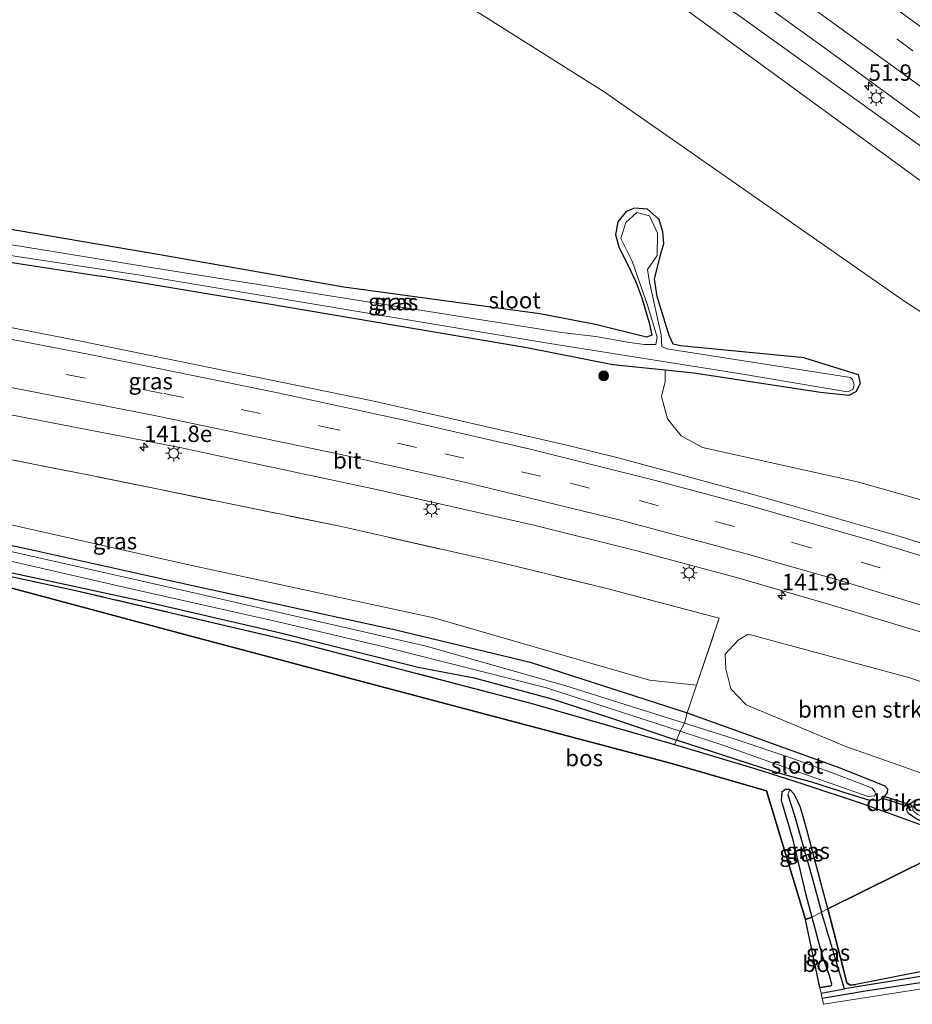
# Model space of a CAD drawing. Units: metres. Extents: x 239995 to 250002, y 474998 to 481251.
# Drawn here: x 244488 to 244624, y 480790 to 480940 of the extents above; entities that cross this region are included whole.
import ezdxf
from ezdxf.enums import TextEntityAlignment as Align

# ---------------------------------------------------------------- set-up
doc = ezdxf.new("R2010")
doc.units = ezdxf.units.M
doc.linetypes.add('IE-TERREINAFSCHEIDING', pattern=[10, 8, -2])
doc.linetypes.add('VW-3-9_STREEP', pattern=[12, 3, -9])
doc.layers.get('0').update_dxf_attribs({"lineweight": 25})
for name, color, linetype, lineweight in [('B-ME-AM-KILOMETR-S-B1', 7, 'Continuous', 18), ('B-ME-GR-BOMENSTRUIKEN-GV-B6', 93, 'Continuous', 18), ('B-ME-GR-BOOM-S-B1', 93, 'Continuous', 18), ('B-ME-GW-KRUINLIJN-L-B1', 93, 'Continuous', 18), ('B-ME-GW-TEENLIJN-L-B1', 93, 'Continuous', 18), ('B-ME-IE-GRASLAND-GV-B6', 93, 'Continuous', 18), ('B-ME-IE-HULPGEOMETRIE-L-B1', 53, 'Continuous', 18), ('B-ME-IE-MEUBILAIR_WEGMEUBILAIR-LICHTMAST-S-B1', 8, 'Continuous', 18), ('B-ME-IE-TERREINAFSCHEIDING-DOORGANG-L-B1', 8, 'IE-TERREINAFSCHEIDING-KUNSTMATIG-OPEN', 18), ('B-ME-IE-TERREINAFSCHEIDING-RASTERHEKWERK-L-B1', 8, 'IE-TERREINAFSCHEIDING', 18), ('B-ME-OG-WATER-GV-B6', 153, 'Continuous', 18), ('B-ME-VH-VERH_SOORT-BITUMEN-GV-B6', 8, 'IE-TERREINAFSCHEIDING-NATUURLIJK-HOUTWAL', 18), ('B-ME-VW-MARKERING-39STREEP-015-L-B1', 255, 'VW-3-9_STREEP', 18), ('B-ME-VW-MARKERING-STREEP-015-L-B1', 7, 'Continuous', 18)]:
    doc.layers.add(name, color=color, linetype=linetype, lineweight=lineweight)
for name, color, linetype in [('B-ME-GR-BOS-GV-B6', 10, 'Continuous'), ('B-ME-GW-INSTEEKWATERGANG-L-B1', 10, 'Continuous'), ('B-ME-GW-WATERGANG-GREPPEL-L-B1', 10, 'Continuous'), ('B-ME-KG-KADASTRAAL-OPNAMEDTMGRENS-L-B1', 10, 'Continuous'), ('B-ME-KW-DUIKER-GV-B6', 10, 'Continuous')]:
    doc.layers.add(name, color=color, linetype=linetype)
doc.styles.add('NLCS-ISO', font='NLCS-ISO.TTF')
doc.linetypes.add('IE-TERREINAFSCHEIDING-KUNSTMATIG-OPEN', pattern='A,7,-1.5,[67,NLCS.SHX,S=0.75,R=0,X=0,Y=0],-1.5', length=10)
doc.linetypes.add('IE-TERREINAFSCHEIDING-NATUURLIJK-HOUTWAL', pattern='A,7,-1.5,[67,NLCS.SHX,S=0.75,R=45,X=0,Y=0],-1.5,7,-1.5,[70,NLCS.SHX,S=0.75,R=0,X=0,Y=0],-1.5', length=20)

# ---------------------------------------------------------------- blocks, each defined once
blk = doc.blocks.new('hecto')
for p, q in [((0, 0.625), (-0.625, 0)), ((0, -0.625), (0, 0.625)), ((-0.625, 0), (0.625, 0)), ((0.625, 0), (0, -0.625))]:
    blk.add_line(p, q)
blk = doc.blocks.new('boom')
h = blk.add_hatch(color=256)
edge = h.paths.add_edge_path()
edge.add_arc((0, 0), 0.75, 0, 360)
blk.add_circle((0, 0), 0.75)
blk = doc.blocks.new('lantaarnpaal')
for p, q in [((-0.75, 0), (-1.25, 0)), ((-0.88, 0.88), (-0.53, 0.53)), ((0, 0.75), (0, 1.25)), ((0.53, 0.53), (0.88, 0.88)), ((0.75, 0), (1.25, 0)), ((-0.53, -0.53), (-0.88, -0.88)), ((0, -0.75), (0, -1.25)), ((0.53, -0.53), (0.88, -0.88))]:
    blk.add_line(p, q)
blk.add_circle((0, 0), 0.75)

msp = doc.modelspace()

# ---------------------------------------------------------------- linework, layer by layer
at = {"layer": 'B-ME-GR-BOMENSTRUIKEN-GV-B6'}
for points in [[(244466.075, 481031.188, 17.328), (244535.856, 480981.492, 16.638), (244584.688, 480945.139, 16.044), (244648.752, 480898.361, 15.258), (244705.749, 480856.773, 14.79), (244706.689, 480852.219, 14.406), (244701.681, 480849.728, 13.809), (244678.649, 480861.774, 13.434), (244663.594, 480872.958, 13.08), (244644.42, 480883.101, 12.876), (244622.571, 480897.266, 12.549), (244576.923, 480929.129, 12.318), (244539.548, 480952.695, 12.447), (244509.809, 480972.679, 12.222), (244482.22, 480989.555, 12.321)], [(244539.548, 480952.695, 12.447), (244576.923, 480929.129, 12.318), (244622.571, 480897.266, 12.549), (244644.42, 480883.101, 12.876)], [(244638.643, 480863.172, 13.869), (244615.517, 480869.728, 13.875), (244591.885, 480874.942, 13.851), (244588.625, 480876.718, 13.827), (244586.568, 480879.313, 13.725), (244585.627, 480882.691, 13.668), (244586.212, 480885.012, 13.131), (244586.195, 480886.706, 12.957), (244590.581, 480886.25, 12.867), (244609.872, 480883.296, 12.984), (244614.199, 480882.869, 12.789), (244615.266, 480883.434, 12.747), (244615.918, 480884.678, 12.747), (244615.607, 480886.07, 12.747), (244607.425, 480888.591, 12.735), (244592.199, 480890.099, 12.68), (244588.529, 480890.417, 12.636), (244587.404, 480890.706, 12.617), (244586.831, 480892.024, 12.621), (244584.965, 480897.97, 12.589), (244584.583, 480900.562, 12.518), (244585.417, 480904.07, 12.494), (244586.007, 480906.002, 12.446), (244585.822, 480907.784, 12.43), (244585.304, 480909.664, 12.43), (244583.514, 480911.248, 12.43), (244581.531, 480911.423, 12.43), (244580.261, 480910.876, 12.43), (244578.975, 480909.317, 12.43), (244578.602, 480907.366, 12.43), (244579.189, 480905.362, 12.43), (244580.568, 480902.691, 12.43), (244581.737, 480900.166, 12.577), (244582.621, 480897.742, 12.644), (244583.756, 480893.936, 12.72), (244584.188, 480892.049, 12.68), (244583.361, 480891.738, 12.7), (244575.598, 480893.684, 13.296), (244567.08, 480895.281, 13.302), (244537.2, 480899.35, 13.161), (244509.484, 480904.245, 13.038), (244484.986, 480908.388, 12.969)], [(244467.875, 480876.743, 13.13), (244499.257, 480870.549, 13.172), (244536.84, 480862.898, 13.217), (244561.693, 480857.248, 13.245), (244577.291, 480853.47, 13.339), (244594.442, 480848.951, 13.331), (244590.973, 480838.748, 13.312), (244583.799, 480839.48, 13.158), (244550.911, 480849.01, 13.149), (244513.569, 480857.053, 12.966), (244470.646, 480866.724, 12.876)], [(244641.262, 480819.683, 12.951), (244613.729, 480829.401, 13.059), (244598.556, 480835.756, 13.321), (244596.202, 480838.184, 13.393), (244595.421, 480841.222, 13.4), (244595.34, 480843.429, 13.404), (244597.322, 480845.596, 13.444), (244598.846, 480846.497, 13.48), (244623.474, 480839.833, 13.607), (244643.524, 480832.863, 13.666), (244658.504, 480828.257, 13.686), (244641.262, 480819.683, 12.951)]]:
    msp.add_polyline3d(points, dxfattribs=at)
at = {"layer": 'B-ME-GR-BOS-GV-B6'}
for points in [[(244481.027, 480856.471, 12.489), (244496.126, 480853.209, 12.699), (244529.798, 480845.341, 12.885), (244565.701, 480836.01, 13.332), (244587.637, 480829.702, 13.271), (244600.024, 480825.97, 13.103), (244607.02, 480823.737, 12.581), (244616.223, 480820.698, 12.518), (244622.449, 480818.493, 12.44), (244631.911, 480815.032, 12.4), (244610.989, 480804.631, 12.551)], [(244610.989, 480804.631, 12.551), (244609.099, 480811.73, 12.621), (244607.738, 480816.891, 12.66), (244606.833, 480820.086, 12.664), (244606.381, 480821.093, 12.617), (244605.838, 480822.116, 12.621), (244605.196, 480822.841, 12.64), (244604.552, 480822.822, 12.732), (244603.985, 480822.45, 12.799), (244603.879, 480821.189, 12.902), (244605.598, 480815.362, 12.914), (244607.587, 480806.972, 12.918), (244608.539, 480803.407, 12.464), (244607.576, 480803.03, 12.436), (244601.657, 480822.64, 12.837), (244587.006, 480826.841, 13.074), (244555.488, 480835.176, 12.949), (244514.871, 480845.958, 12.681), (244483.148, 480854.427, 12.569)], [(244664.373, 480802.244, 12.653), (244664.394, 480802.032, 12.584), (244663.905, 480800.554, 12.817), (244628.179, 480795.682, 12.793), (244615.236, 480793.139, 12.728), (244614.399, 480793.045, 12.636), (244613.887, 480793.361, 12.569), (244613.306, 480795.6, 12.51), (244610.989, 480804.631, 12.551), (244631.911, 480815.032, 12.4), (244642.212, 480811.264, 12.357), (244656.139, 480805.792, 12.265), (244664.373, 480802.244, 12.653)], [(244609.788, 480792.645, 12.754), (244607.576, 480803.03, 12.436), (244608.539, 480803.407, 12.464), (244610.068, 480797.692, 12.945), (244611.134, 480794.641, 12.938), (244611.533, 480793.246, 12.842), (244611.507, 480792.936, 12.743), (244609.788, 480792.645, 12.754)]]:
    msp.add_polyline3d(points, dxfattribs=at)
at = {"layer": 'B-ME-GW-INSTEEKWATERGANG-L-B1'}
for p, q in [((244602.654, 480825.594, 12.886), (244587.935, 480830.376, 13.159)), ((244609.788, 480792.645, 12.754), (244611.507, 480792.936, 12.743))]:
    msp.add_line(p, q, dxfattribs=at)
for points in [[(244607.425, 480888.591, 12.735), (244592.199, 480890.099, 12.68), (244588.529, 480890.417, 12.636), (244587.404, 480890.706, 12.617), (244586.831, 480892.024, 12.621), (244584.965, 480897.97, 12.589), (244584.583, 480900.562, 12.518), (244585.417, 480904.07, 12.494), (244586.007, 480906.002, 12.446), (244585.822, 480907.784, 12.43), (244585.304, 480909.664, 12.43), (244583.514, 480911.248, 12.43), (244581.531, 480911.423, 12.43), (244580.261, 480910.876, 12.43), (244578.975, 480909.317, 12.43), (244578.602, 480907.366, 12.43), (244579.189, 480905.362, 12.43), (244580.568, 480902.691, 12.43), (244581.737, 480900.166, 12.577), (244582.621, 480897.742, 12.644), (244583.756, 480893.936, 12.72), (244584.188, 480892.049, 12.68), (244583.361, 480891.738, 12.7), (244575.598, 480893.684, 13.296)], [(244575.598, 480893.684, 13.296), (244567.08, 480895.281, 13.302), (244537.2, 480899.35, 13.161), (244509.484, 480904.245, 13.038), (244484.986, 480908.388, 12.969), (244476.064, 480909.897, 12.972), (244474.602, 480910.01, 13.077), (244473.685, 480909.678, 13.086), (244473.006, 480908.796, 13.086), (244472.665, 480907.215, 13.113), (244473.435, 480905.611, 13.104), (244476.983, 480904.616, 13.089), (244500.191, 480901.046, 12.933)], [(244607.425, 480888.591, 12.735), (244615.607, 480886.07, 12.747), (244615.918, 480884.678, 12.747), (244615.266, 480883.434, 12.747), (244614.199, 480882.869, 12.789), (244609.872, 480883.296, 12.984), (244590.581, 480886.25, 12.867), (244586.195, 480886.706, 12.957), (244578.203, 480887.537, 13.224), (244565.088, 480890.11, 13.251), (244525.474, 480896.85, 13.023), (244500.191, 480901.046, 12.933)], [(244348.878, 480883.936, 12.56), (244410.825, 480875.266, 12.831), (244441.36, 480869.788, 12.747), (244490.166, 480859.263, 12.72), (244514.423, 480853.851, 12.828), (244545.158, 480847.186, 13.023), (244565.636, 480842.241, 13.122)], [(244481.945, 480849.269, 12.87), (244481.619, 480851.892, 12.906), (244481.355, 480853.869, 12.927), (244481.134, 480855.685, 12.918), (244481.027, 480856.471, 12.489), (244480.949, 480857.05, 12.897), (244508.066, 480851.202, 12.789), (244527.544, 480846.684, 12.879), (244548.557, 480841.491, 13.014)], [(244548.557, 480841.491, 13.014), (244557.091, 480839.84, 13.08), (244568.909, 480836.671, 13.148), (244578.297, 480833.582, 13.136), (244587.935, 480830.376, 13.159)], [(244565.636, 480842.241, 13.122), (244589.551, 480834.523, 13.252), (244596.744, 480831.924, 13.119)], [(244596.744, 480831.924, 13.119), (244612.965, 480826.11, 12.791), (244619.7, 480823.402, 12.743), (244620.112, 480822.914, 12.751), (244620.016, 480822.357, 12.676), (244619.433, 480821.531, 12.628), (244618.704, 480821.163, 12.561), (244617.245, 480821.229, 12.529), (244614.389, 480822.057, 12.585), (244608.387, 480824.009, 12.652), (244605.513, 480824.758, 12.692), (244602.654, 480825.594, 12.886)], [(244610.989, 480804.631, 12.551), (244609.099, 480811.73, 12.621), (244607.738, 480816.891, 12.66), (244606.833, 480820.086, 12.664), (244606.381, 480821.093, 12.617), (244605.838, 480822.116, 12.621), (244605.196, 480822.841, 12.64), (244604.552, 480822.822, 12.732), (244603.985, 480822.45, 12.799), (244603.879, 480821.189, 12.902), (244605.598, 480815.362, 12.914), (244607.587, 480806.972, 12.918), (244608.539, 480803.407, 12.464)], [(244631.911, 480815.032, 12.4), (244624.455, 480818.379, 12.565), (244623.306, 480819.197, 12.589), (244622.964, 480819.768, 12.601), (244623.478, 480820.65, 12.68), (244624.378, 480821.237, 12.783), (244625.721, 480821.289, 12.842), (244628.569, 480820.471, 12.886), (244630.367, 480820.101, 12.927)], [(244610.989, 480804.631, 12.551), (244613.306, 480795.6, 12.51), (244613.887, 480793.361, 12.569), (244614.399, 480793.045, 12.636), (244615.236, 480793.139, 12.728)], [(244608.539, 480803.407, 12.464), (244610.068, 480797.692, 12.945), (244611.134, 480794.641, 12.938), (244611.533, 480793.246, 12.842), (244611.507, 480792.936, 12.743)], [(244610.129, 480791.045, 12.796), (244616.709, 480792.156, 12.785), (244664.237, 480799.397, 12.832), (244664.64, 480799.759, 12.832), (244664.776, 480800.003, 12.824), (244664.693, 480800.269, 12.821), (244663.905, 480800.554, 12.817), (244628.179, 480795.682, 12.793), (244615.236, 480793.139, 12.728)]]:
    msp.add_polyline3d(points, dxfattribs=at)
at = {"layer": 'B-ME-GW-KRUINLIJN-L-B1'}
msp.add_polyline3d([(244714.267, 480855.987, 15.411), (244684.133, 480878.235, 15.681), (244637.654, 480911.886, 16.158), (244597.214, 480940.918, 16.641), (244589.516, 480945.808, 16.579), (244581.069, 480952.263, 16.698), (244569.591, 480960.343, 16.805), (244558.035, 480968.321, 16.889), (244547.117, 480976.3, 17.063), (244543.2, 480978.444, 16.944), (244540.845, 480979.392, 16.928), (244538.144, 480981.899, 17.015), (244532.852, 480986.567, 17.198), (244521.713, 480995.691, 17.491), (244509.347, 481005.228, 17.748), (244461.187, 481040.637, 18.474), (244438.884, 481056.896, 18.813), (244406.508, 481080.736, 19.08), (244380.442, 481097.519, 19.209), (244367.035, 481106.363, 19.242), (244364.578, 481108.07, 19.242), (244361.072, 481109.614, 19.236), (244358.331, 481110.346, 19.236), (244356.714, 481110.977, 19.236)], dxfattribs=at)
at = {"layer": 'B-ME-GW-TEENLIJN-L-B1'}
msp.add_polyline3d([(244701.681, 480849.728, 13.809), (244678.649, 480861.774, 13.434), (244663.594, 480872.958, 13.08), (244644.42, 480883.101, 12.876), (244622.571, 480897.266, 12.549), (244576.923, 480929.129, 12.318), (244539.548, 480952.695, 12.447), (244509.809, 480972.679, 12.222), (244482.22, 480989.555, 12.321)], dxfattribs=at)
at = {"layer": 'B-ME-GW-WATERGANG-GREPPEL-L-B1'}
for p, q in [((244613.524, 480792.443, 12.384), (244610.042, 480804.157, 12.306)), ((244609.965, 480791.815, 12.389), (244613.524, 480792.443, 12.384))]:
    msp.add_line(p, q, dxfattribs=at)
for points in [[(244604.873, 480822.002, 12.304), (244605.895, 480818.894, 12.304), (244608.621, 480809.376, 12.304), (244610.042, 480804.157, 12.306)], [(244663.683, 480800.006, 12.384), (244642.388, 480797.119, 12.34), (244613.524, 480792.443, 12.384)]]:
    msp.add_polyline3d(points, dxfattribs=at)
at = {"layer": 'B-ME-IE-GRASLAND-GV-B6'}
for points in [[(244509.347, 481005.228, 17.748), (244521.713, 480995.691, 17.491), (244532.852, 480986.567, 17.198), (244538.144, 480981.899, 17.015), (244540.845, 480979.392, 16.928), (244543.2, 480978.444, 16.944), (244547.117, 480976.3, 17.063), (244558.035, 480968.321, 16.889), (244569.591, 480960.343, 16.805), (244581.069, 480952.263, 16.698), (244589.516, 480945.808, 16.579), (244597.214, 480940.918, 16.641), (244637.654, 480911.886, 16.158), (244684.133, 480878.235, 15.681), (244714.267, 480855.987, 15.411), (244706.689, 480852.219, 14.406), (244705.749, 480856.773, 14.79), (244648.752, 480898.361, 15.258), (244584.688, 480945.139, 16.044), (244535.856, 480981.492, 16.638), (244466.075, 481031.188, 17.328)], [(244598.6957, 480944.3873, 16.8124), (244610.8267, 480935.5703, 16.6581), (244622.9582, 480926.7405, 16.5327), (244635.0878, 480917.9169, 16.4082), (244647.2369, 480909.117, 16.2719), (244659.3718, 480900.3086, 16.151), (244671.5009, 480891.4842, 16.028), (244683.6293, 480882.6594, 15.9121), (244695.7127, 480873.7721, 15.8005), (244707.7821, 480864.8612, 15.69), (244719.8395, 480855.9396, 15.5896), (244714.267, 480855.987, 15.411), (244684.133, 480878.235, 15.681), (244637.654, 480911.886, 16.158), (244597.214, 480940.918, 16.641)], [(244481.303, 480904.962, 12.307), (244506.172, 480901.172, 12.307), (244568.631, 480890.802, 12.307), (244597.409, 480886.237, 12.307), (244613.985, 480883.421, 12.307), (244614.781, 480883.752, 12.307), (244615.012, 480884.433, 12.307), (244614.766, 480885.297, 12.307), (244614.445, 480885.604, 12.307), (244586.464, 480889.952, 12.307), (244585.704, 480890.327, 12.307), (244585.567, 480892.127, 12.307), (244583.825, 480900.153, 12.307), (244583.525, 480902.065, 12.307), (244584.997, 480904.19, 12.307), (244585.013, 480907.589, 12.307), (244583.814, 480910.227, 12.307), (244581.878, 480910.751, 12.307), (244580.201, 480909.215, 12.307), (244579.439, 480906.781, 12.307), (244581.153, 480903.317, 12.307), (244583.491, 480896.65, 12.307), (244584.997, 480891.763, 12.307), (244584.796, 480890.635, 12.307), (244582.992, 480890.63, 12.307), (244580.46, 480890.995, 12.307), (244575.629, 480891.862, 12.307), (244570.385, 480892.486, 12.307)], [(244484.986, 480908.388, 12.969), (244509.484, 480904.245, 13.038), (244537.2, 480899.35, 13.161), (244567.08, 480895.281, 13.302), (244575.598, 480893.684, 13.296), (244583.361, 480891.738, 12.7), (244584.188, 480892.049, 12.68), (244583.756, 480893.936, 12.72), (244582.621, 480897.742, 12.644), (244581.737, 480900.166, 12.577), (244580.568, 480902.691, 12.43), (244579.189, 480905.362, 12.43), (244578.602, 480907.366, 12.43), (244578.975, 480909.317, 12.43), (244580.261, 480910.876, 12.43), (244581.531, 480911.423, 12.43), (244583.514, 480911.248, 12.43), (244585.304, 480909.664, 12.43), (244585.822, 480907.784, 12.43), (244586.007, 480906.002, 12.446), (244585.417, 480904.07, 12.494), (244584.583, 480900.562, 12.518), (244584.965, 480897.97, 12.589), (244586.831, 480892.024, 12.621), (244587.404, 480890.706, 12.617), (244588.529, 480890.417, 12.636), (244592.199, 480890.099, 12.68), (244607.425, 480888.591, 12.735)], [(244570.385, 480892.486, 12.307), (244509.708, 480902.054, 12.307), (244482.487, 480906.499, 12.307)], [(244476.983, 480904.616, 13.089), (244500.191, 480901.046, 12.933), (244525.474, 480896.85, 13.023), (244565.088, 480890.11, 13.251), (244578.203, 480887.537, 13.224), (244586.195, 480886.706, 12.957), (244586.212, 480885.012, 13.131), (244585.627, 480882.691, 13.668), (244586.568, 480879.313, 13.725), (244588.625, 480876.718, 13.827), (244591.885, 480874.942, 13.851), (244615.517, 480869.728, 13.875), (244638.643, 480863.172, 13.869), (244668.16, 480852.386, 14.037), (244690.685, 480844.26, 14.124)], [(244607.425, 480888.591, 12.735), (244615.607, 480886.07, 12.747), (244615.918, 480884.678, 12.747), (244615.266, 480883.434, 12.747), (244614.199, 480882.869, 12.789), (244609.872, 480883.296, 12.984), (244590.581, 480886.25, 12.867), (244586.195, 480886.706, 12.957), (244578.203, 480887.537, 13.224), (244565.088, 480890.11, 13.251), (244525.474, 480896.85, 13.023), (244500.191, 480901.046, 12.933), (244476.983, 480904.616, 13.089)], [(244690.685, 480844.26, 14.124), (244683.5235, 480840.6981, 14.2323), (244679.1994, 480842.3099, 14.2201), (244652.2035, 480851.7014, 14.1939), (244640.9325, 480855.4298, 14.1559), (244622.0143, 480861.3741, 14.1525), (244599.2518, 480867.9028, 14.1434), (244579.242, 480873.2915, 14.1304), (244571.4297, 480875.2265, 14.118), (244552.602, 480879.5858, 14.0866), (244541.3379, 480882.0813, 14.0824), (244496.6026, 480891.2503, 14.0196), (244473.8672, 480895.6458, 13.999)], [(244467.242, 480883.643, 13.6416), (244512.7108, 480874.8593, 13.6912), (244519.5363, 480873.3494, 13.7188), (244542.1913, 480868.5601, 13.7235), (244566.1898, 480863.0865, 13.7376), (244582.0883, 480859.1548, 13.7777), (244597.0754, 480855.1114, 13.8148), (244611.4432, 480850.9952, 13.8366), (244630.2954, 480845.3001, 13.856)], [(244583.799, 480839.48, 13.158), (244590.973, 480838.748, 13.312), (244594.442, 480848.951, 13.331), (244577.291, 480853.47, 13.339), (244561.693, 480857.248, 13.245), (244536.84, 480862.898, 13.217), (244499.257, 480870.549, 13.172), (244467.875, 480876.743, 13.13)], [(244441.36, 480869.788, 12.747), (244490.166, 480859.263, 12.72), (244514.423, 480853.851, 12.828), (244545.158, 480847.186, 13.023), (244565.636, 480842.241, 13.122), (244589.551, 480834.523, 13.252), (244596.744, 480831.924, 13.119), (244612.965, 480826.11, 12.791), (244619.7, 480823.402, 12.743), (244620.112, 480822.914, 12.751), (244620.016, 480822.357, 12.676)], [(244480.949, 480857.05, 12.897), (244508.066, 480851.202, 12.789), (244527.544, 480846.684, 12.879), (244548.557, 480841.491, 13.014), (244557.091, 480839.84, 13.08), (244568.909, 480836.671, 13.148), (244578.297, 480833.582, 13.136), (244587.935, 480830.376, 13.159), (244602.654, 480825.594, 12.886), (244605.513, 480824.758, 12.692), (244608.387, 480824.009, 12.652), (244614.389, 480822.057, 12.585), (244617.245, 480821.229, 12.529), (244618.704, 480821.163, 12.561), (244619.433, 480821.531, 12.628), (244620.016, 480822.357, 12.676), (244620.112, 480822.914, 12.751), (244619.7, 480823.402, 12.743), (244612.965, 480826.11, 12.791), (244596.744, 480831.924, 13.119), (244589.551, 480834.523, 13.252), (244565.636, 480842.241, 13.122), (244545.158, 480847.186, 13.023), (244514.423, 480853.851, 12.828), (244490.166, 480859.263, 12.72), (244441.36, 480869.788, 12.747)], [(244470.646, 480866.724, 12.876), (244513.569, 480857.053, 12.966), (244550.911, 480849.01, 13.149), (244583.799, 480839.48, 13.158)], [(244484.901, 480857.999, 11.85), (244505.274, 480853.306, 11.85), (244527.198, 480848.392, 11.85), (244543.55, 480844.515, 11.85), (244568.119, 480838.325, 11.85), (244588.508, 480831.7, 11.85), (244595.152, 480829.541, 11.85), (244606.572, 480825.454, 11.848), (244617.146, 480821.791, 11.848), (244618.085, 480821.866, 11.848), (244618.26, 480822.066, 11.848), (244618.162, 480822.555, 11.848), (244617.731, 480823.036, 11.848), (244616.341, 480823.604, 11.848), (244612.073, 480825.222, 11.848), (244605.519, 480827.593, 11.848), (244596.555, 480830.618, 11.85), (244589.143, 480832.943, 11.85), (244571.047, 480838.616, 11.85), (244549.744, 480844.695, 11.85), (244514.796, 480852.692, 11.85), (244475.168, 480861.632, 11.85)], [(244620.016, 480822.357, 12.676), (244619.433, 480821.531, 12.628), (244618.704, 480821.163, 12.561), (244617.245, 480821.229, 12.529), (244614.389, 480822.057, 12.585), (244608.387, 480824.009, 12.652), (244605.513, 480824.758, 12.692), (244602.654, 480825.594, 12.886), (244587.935, 480830.376, 13.159), (244578.297, 480833.582, 13.136), (244568.909, 480836.671, 13.148), (244557.091, 480839.84, 13.08), (244548.557, 480841.491, 13.014), (244527.544, 480846.684, 12.879), (244508.066, 480851.202, 12.789), (244480.949, 480857.05, 12.897)], [(244631.911, 480815.032, 12.4), (244622.449, 480818.493, 12.44), (244616.223, 480820.698, 12.518), (244607.02, 480823.737, 12.581), (244600.024, 480825.97, 13.103), (244587.637, 480829.702, 13.271), (244565.701, 480836.01, 13.332), (244529.798, 480845.341, 12.885), (244496.126, 480853.209, 12.699), (244481.027, 480856.471, 12.489)], [(244643.524, 480832.863, 13.666), (244623.474, 480839.833, 13.607), (244598.846, 480846.497, 13.48), (244597.322, 480845.596, 13.444), (244595.34, 480843.429, 13.404), (244595.421, 480841.222, 13.4), (244596.202, 480838.184, 13.393), (244598.556, 480835.756, 13.321), (244613.729, 480829.401, 13.059), (244641.262, 480819.683, 12.951)], [(244610.042, 480804.157, 12.306), (244608.539, 480803.407, 12.464), (244607.587, 480806.972, 12.918), (244605.598, 480815.362, 12.914), (244603.879, 480821.189, 12.902), (244603.985, 480822.45, 12.799), (244604.552, 480822.822, 12.732), (244605.196, 480822.841, 12.64), (244604.873, 480822.002, 12.304), (244605.895, 480818.894, 12.304), (244608.621, 480809.376, 12.304), (244610.042, 480804.157, 12.306)], [(244610.042, 480804.157, 12.306), (244608.621, 480809.376, 12.304), (244605.895, 480818.894, 12.304), (244604.873, 480822.002, 12.304), (244605.196, 480822.841, 12.64), (244605.838, 480822.116, 12.621), (244606.381, 480821.093, 12.617), (244606.833, 480820.086, 12.664), (244607.738, 480816.891, 12.66), (244609.099, 480811.73, 12.621), (244610.989, 480804.631, 12.551), (244610.042, 480804.157, 12.306)], [(244636.919, 480817.523, 12.822), (244635.527, 480816.831, 12.27), (244625.962, 480820.45, 12.27), (244625.068, 480820.648, 12.27), (244624.315, 480820.524, 12.27), (244623.936, 480820.147, 12.27), (244623.965, 480819.63, 12.27), (244624.664, 480819.008, 12.27), (244633.386, 480815.766, 12.282), (244631.911, 480815.032, 12.4), (244624.455, 480818.379, 12.565), (244623.306, 480819.197, 12.589), (244622.964, 480819.768, 12.601), (244623.478, 480820.65, 12.68), (244624.378, 480821.237, 12.783), (244625.721, 480821.289, 12.842), (244628.569, 480820.471, 12.886), (244630.367, 480820.101, 12.927), (244636.919, 480817.523, 12.822)], [(244624.378, 480821.237, 12.783), (244623.478, 480820.65, 12.68), (244622.964, 480819.768, 12.601), (244623.306, 480819.197, 12.589), (244624.455, 480818.379, 12.565)], [(244610.042, 480804.157, 12.306), (244613.524, 480792.443, 12.384), (244609.965, 480791.815, 12.389), (244609.788, 480792.645, 12.754), (244611.507, 480792.936, 12.743), (244611.533, 480793.246, 12.842), (244611.134, 480794.641, 12.938), (244610.068, 480797.692, 12.945), (244608.539, 480803.407, 12.464), (244610.042, 480804.157, 12.306)], [(244610.042, 480804.157, 12.306), (244610.989, 480804.631, 12.551), (244613.306, 480795.6, 12.51), (244613.887, 480793.361, 12.569), (244614.399, 480793.045, 12.636), (244615.236, 480793.139, 12.728), (244628.179, 480795.682, 12.793), (244663.905, 480800.554, 12.817), (244664.693, 480800.269, 12.821), (244663.683, 480800.006, 12.384), (244642.388, 480797.119, 12.34), (244613.524, 480792.443, 12.384), (244610.042, 480804.157, 12.306)], [(244676.084, 480797.445, 12.859), (244674.352, 480796.591, 13.049), (244666.36, 480800.199, 12.947), (244663.298, 480798.324, 12.832), (244637.372, 480794.322, 12.884), (244610.329, 480790.108, 12.832), (244610.129, 480791.045, 12.796), (244616.709, 480792.156, 12.785), (244664.237, 480799.397, 12.832), (244664.64, 480799.759, 12.832), (244664.776, 480800.003, 12.824), (244664.693, 480800.269, 12.821), (244663.905, 480800.554, 12.817), (244664.394, 480802.032, 12.584), (244667.964, 480800.642, 12.72), (244669.156, 480800.168, 12.835), (244675.052, 480797.883, 12.864), (244676.084, 480797.445, 12.859)], [(244609.965, 480791.815, 12.389), (244613.524, 480792.443, 12.384), (244642.388, 480797.119, 12.34), (244663.683, 480800.006, 12.384), (244664.693, 480800.269, 12.821), (244664.776, 480800.003, 12.824), (244664.64, 480799.759, 12.832), (244664.237, 480799.397, 12.832), (244616.709, 480792.156, 12.785), (244610.129, 480791.045, 12.796), (244609.965, 480791.815, 12.389)]]:
    msp.add_polyline3d(points, dxfattribs=at)
at = {"layer": 'B-ME-IE-HULPGEOMETRIE-L-B1'}
msp.add_line((244604.873, 480822.002, 12.304), (244605.196, 480822.841, 12.64), dxfattribs=at)
msp.add_polyline3d([(244607.576, 480803.03, 12.436), (244608.539, 480803.407, 12.464), (244610.042, 480804.157, 12.306), (244610.989, 480804.631, 12.551), (244631.911, 480815.032, 12.4), (244633.386, 480815.766, 12.282)], dxfattribs=at)
at = {"layer": 'B-ME-IE-TERREINAFSCHEIDING-DOORGANG-L-B1'}
msp.add_line((244589.551, 480834.523, 13.252), (244590.973, 480838.748, 13.312), dxfattribs=at)
at = {"layer": 'B-ME-IE-TERREINAFSCHEIDING-RASTERHEKWERK-L-B1'}
msp.add_line((244587.637, 480829.702, 13.271), (244565.701, 480836.01, 13.332), dxfattribs=at)
for points in [[(244590.973, 480838.748, 13.312), (244594.442, 480848.951, 13.331), (244577.291, 480853.47, 13.339), (244561.693, 480857.248, 13.245), (244536.84, 480862.898, 13.217), (244499.257, 480870.549, 13.172), (244467.875, 480876.743, 13.13), (244455.855, 480878.609, 13.102), (244444.044, 480879.928, 13.17), (244425.982, 480882.733, 13.171), (244416.213, 480884.967, 13.096), (244400.74, 480888.279, 13.085), (244380.381, 480892.314, 13.021), (244345.852, 480898.016, 13.095), (244341.059, 480898.745, 13.096)], [(244565.701, 480836.01, 13.332), (244529.798, 480845.341, 12.885), (244496.126, 480853.209, 12.699), (244481.027, 480856.471, 12.489)], [(244589.551, 480834.523, 13.252), (244589.143, 480832.943, 11.85), (244588.508, 480831.7, 11.85), (244587.935, 480830.376, 13.159), (244587.637, 480829.702, 13.271)], [(244587.637, 480829.702, 13.271), (244600.024, 480825.97, 13.103), (244607.02, 480823.737, 12.581), (244616.223, 480820.698, 12.518), (244622.449, 480818.493, 12.44), (244631.911, 480815.032, 12.4)]]:
    msp.add_polyline3d(points, dxfattribs=at)
at = {"layer": 'B-ME-KG-KADASTRAAL-OPNAMEDTMGRENS-L-B1'}
msp.add_polyline3d([(244361.031, 480860.953, 12.825), (244362.745, 480875.478, 12.477), (244389.775, 480871.077, 12.529), (244421.361, 480865.897, 12.529), (244450.4, 480861.217, 12.733), (244461.965, 480859.365, 12.605), (244475.817, 480856.348, 13.137), (244477.38, 480850.565, 13.149), (244479.531, 480849.954, 11.85), (244480.465, 480849.689, 11.85), (244481.945, 480849.269, 12.87), (244483.148, 480854.427, 12.569), (244514.871, 480845.958, 12.681), (244555.488, 480835.176, 12.949), (244587.006, 480826.841, 13.074), (244601.657, 480822.64, 12.837), (244607.576, 480803.03, 12.436)], dxfattribs=at)
at = {"layer": 'B-ME-KW-DUIKER-GV-B6'}
msp.add_polyline3d([(244623.6865, 480820.0743, 12.062), (244619.1984, 480821.5231, 12.062), (244619.3564, 480821.8518, 12.062), (244623.8048, 480820.4346, 12.062), (244623.6865, 480820.0743, 12.062)], dxfattribs=at)
at = {"layer": 'B-ME-OG-WATER-GV-B6'}
for points in [[(244482.487, 480906.499, 12.307), (244509.708, 480902.054, 12.307), (244570.385, 480892.486, 12.307), (244575.629, 480891.862, 12.307), (244580.46, 480890.995, 12.307), (244582.992, 480890.63, 12.307), (244584.796, 480890.635, 12.307), (244584.997, 480891.763, 12.307), (244583.491, 480896.65, 12.307), (244581.153, 480903.317, 12.307), (244579.439, 480906.781, 12.307), (244580.201, 480909.215, 12.307), (244581.878, 480910.751, 12.307), (244583.814, 480910.227, 12.307), (244585.013, 480907.589, 12.307), (244584.997, 480904.19, 12.307), (244583.525, 480902.065, 12.307), (244583.825, 480900.153, 12.307), (244585.567, 480892.127, 12.307), (244585.704, 480890.327, 12.307), (244586.464, 480889.952, 12.307), (244614.445, 480885.604, 12.307)], [(244614.445, 480885.604, 12.307), (244614.766, 480885.297, 12.307), (244615.012, 480884.433, 12.307), (244614.781, 480883.752, 12.307), (244613.985, 480883.421, 12.307), (244597.409, 480886.237, 12.307), (244568.631, 480890.802, 12.307), (244506.172, 480901.172, 12.307), (244481.303, 480904.962, 12.307)], [(244475.168, 480861.632, 11.85), (244514.796, 480852.692, 11.85), (244549.744, 480844.695, 11.85), (244571.047, 480838.616, 11.85), (244589.143, 480832.943, 11.85), (244588.508, 480831.7, 11.85), (244568.119, 480838.325, 11.85), (244543.55, 480844.515, 11.85), (244527.198, 480848.392, 11.85), (244505.274, 480853.306, 11.85), (244484.901, 480857.999, 11.85)], [(244589.143, 480832.943, 11.85), (244596.555, 480830.618, 11.85), (244605.519, 480827.593, 11.848), (244612.073, 480825.222, 11.848), (244616.341, 480823.604, 11.848), (244617.731, 480823.036, 11.848), (244618.162, 480822.555, 11.848), (244618.26, 480822.066, 11.848), (244618.085, 480821.866, 11.848), (244617.146, 480821.791, 11.848), (244606.572, 480825.454, 11.848), (244595.152, 480829.541, 11.85), (244588.508, 480831.7, 11.85), (244589.143, 480832.943, 11.85)]]:
    msp.add_polyline3d(points, dxfattribs=at)
at = {"layer": 'B-ME-VH-VERH_SOORT-BITUMEN-GV-B6'}
for points in [[(244651.3318, 480947.2592, 16.4289), (244663.4633, 480938.4382, 16.2914), (244675.5775, 480929.602, 16.1672), (244687.6565, 480920.7042, 16.0445), (244699.7767, 480911.8675, 15.9294), (244711.8854, 480903.0189, 15.8145), (244724.0033, 480894.1764, 15.7048), (244736.1255, 480885.3424, 15.5932), (244748.2298, 480876.4579, 15.4894), (244719.8395, 480855.9396, 15.5896), (244707.7821, 480864.8612, 15.69), (244695.7127, 480873.7721, 15.8005), (244683.6293, 480882.6594, 15.9121), (244671.5009, 480891.4842, 16.028), (244659.3718, 480900.3086, 16.151), (244647.2369, 480909.117, 16.2719), (244635.0878, 480917.9169, 16.4082), (244622.9582, 480926.7405, 16.5327), (244610.8267, 480935.5703, 16.6581), (244598.6957, 480944.3873, 16.8124)], [(244473.8672, 480895.6458, 13.999), (244496.6026, 480891.2503, 14.0196), (244541.3379, 480882.0813, 14.0824), (244552.602, 480879.5858, 14.0866), (244571.4297, 480875.2265, 14.118), (244579.242, 480873.2915, 14.1304), (244599.2518, 480867.9028, 14.1434), (244622.0143, 480861.3741, 14.1525), (244640.9325, 480855.4298, 14.1559), (244652.2035, 480851.7014, 14.1939), (244679.1994, 480842.3099, 14.2201), (244683.5235, 480840.6981, 14.2323)], [(244683.5235, 480840.6981, 14.2323), (244667.6114, 480832.7859, 13.9189), (244664.0032, 480834.0903, 13.9181), (244647.3858, 480839.7875, 13.89), (244630.2954, 480845.3001, 13.856), (244611.4432, 480850.9952, 13.8366), (244597.0754, 480855.1114, 13.8148), (244582.0883, 480859.1548, 13.7777), (244566.1898, 480863.0865, 13.7376), (244542.1913, 480868.5601, 13.7235), (244519.5363, 480873.3494, 13.7188), (244512.7108, 480874.8593, 13.6912), (244467.242, 480883.643, 13.6416)]]:
    msp.add_polyline3d(points, dxfattribs=at)
at = {"layer": 'B-ME-VW-MARKERING-39STREEP-015-L-B1'}
for points in [[(244611.8197, 480944.2417, 16.9212), (244621.536, 480937.1519, 16.8085), (244631.2561, 480930.0943, 16.7048), (244640.9808, 480923.0333, 16.6063), (244650.7094, 480915.9608, 16.4981), (244660.4233, 480908.9, 16.3971), (244670.1258, 480901.8457, 16.2984), (244679.8709, 480894.7579, 16.2041), (244689.582, 480887.7052, 16.1089), (244699.3317, 480880.6026, 16.0152), (244709.1646, 480873.4384, 15.9299), (244718.8898, 480866.3803, 15.853), (244724.5092, 480862.2934, 15.8044), (244726.5636, 480860.7993, 15.7867)], [(244332.6879, 480914.5991, 13.7073), (244365.4692, 480909.4293, 13.7488), (244398.8903, 480903.8319, 13.7913), (244432.6764, 480897.8919, 13.848), (244471.3192, 480890.6768, 13.8955), (244509.8269, 480883.1439, 13.939), (244533.6602, 480878.2155, 13.9612), (244552.6067, 480873.9956, 13.9919), (244571.746, 480869.4837, 14.0141), (244582.2944, 480866.8672, 14.0231), (244605.7345, 480860.4344, 14.0477), (244616.0792, 480857.491, 14.0616), (244639.7472, 480850.1854, 14.0749), (244662.9307, 480842.3963, 14.1171), (244676.8165, 480837.3633, 14.1399)]]:
    msp.add_polyline3d(points, dxfattribs=at)
at = {"layer": 'B-ME-VW-MARKERING-STREEP-015-L-B1'}
for points in [[(244729.6996, 480863.0657, 15.8779), (244726.6873, 480865.2571, 15.9027), (244712.7961, 480875.3626, 16.0168), (244693.4037, 480889.4621, 16.1896), (244673.9661, 480903.5799, 16.377), (244654.5354, 480917.712, 16.581), (244635.1332, 480931.8239, 16.785), (244615.7172, 480945.9348, 17.0012), (244596.2958, 480960.0672, 17.2253), (244576.918, 480974.1806, 17.4471), (244557.5299, 480988.3227, 17.6874), (244552.427, 480992.0295, 17.7507), (244532.9933, 481006.1485, 18.0172), (244513.5994, 481020.2426, 18.2858), (244494.2069, 481034.3506, 18.5443), (244474.7964, 481048.4914, 18.8225), (244455.3325, 481062.5592, 19.0826), (244435.8429, 481076.5414, 19.3212), (244416.3522, 481090.5256, 19.4888), (244396.8513, 481104.5163, 19.5706), (244377.3485, 481118.5355, 19.6098), (244371.6749, 481122.6238, 19.6229)], [(244723.4026, 480858.5148, 15.6963), (244722.3139, 480859.3064, 15.7054), (244718.5133, 480862.0698, 15.7371), (244699.1078, 480876.1723, 15.8971), (244679.7084, 480890.2886, 16.0864), (244660.3069, 480904.4041, 16.2793), (244640.8985, 480918.488, 16.4816), (244621.5192, 480932.5653, 16.6812), (244602.1237, 480946.6944, 16.9117), (244582.7523, 480960.7861, 17.1339), (244563.3285, 480974.9585, 17.3628), (244544.5092, 480988.6421, 17.606), (244525.0518, 481002.7693, 17.8717), (244505.6486, 481016.9017, 18.1362), (244486.2591, 481031.0403, 18.3912), (244466.8729, 481045.1455, 18.6753), (244447.4268, 481059.1708, 18.9418), (244427.9385, 481073.1626, 19.1604), (244408.4236, 481087.1597, 19.3141), (244388.9523, 481101.1231, 19.4029), (244369.4789, 481115.1122, 19.4279), (244363.4344, 481119.4929, 19.4367)], [(244330.5952, 480918.5637, 13.7996), (244345.0307, 480916.3453, 13.8114), (244383.1864, 480910.166, 13.8753), (244424.9756, 480902.9306, 13.9394), (244458.9751, 480896.7127, 13.9833), (244498.5037, 480889.0951, 14.0392), (244527.1798, 480883.2927, 14.0591), (244546.4312, 480879.1138, 14.0804), (244565.5936, 480874.6829, 14.1186), (244584.711, 480869.9363, 14.137), (244599.0102, 480866.0902, 14.1558), (244617.7699, 480860.7209, 14.1687), (244636.3987, 480855.026, 14.183), (244650.3076, 480850.5266, 14.2147), (244664.1597, 480845.793, 14.2238), (244677.2498, 480841.1196, 14.2503), (244681.3102, 480839.5973, 14.2521)], [(244334.7732, 480910.6499, 13.6413), (244363.6423, 480906.0953, 13.6753), (244402.1015, 480899.6385, 13.7257), (244431.0606, 480894.5359, 13.7682), (244464.856, 480888.2904, 13.807), (244508.0773, 480879.8682, 13.8651), (244536.7569, 480873.8976, 13.8919), (244555.7914, 480869.5841, 13.9183), (244579.4137, 480863.8908, 13.9509), (244598.2029, 480858.8555, 13.9743), (244612.2895, 480854.8411, 13.9838), (244632.2738, 480848.7745, 14.0044), (244646.1935, 480844.3039, 14.018), (244662.5099, 480838.7629, 14.0548), (244672.4471, 480835.1904, 14.0717)]]:
    msp.add_polyline3d(points, dxfattribs=at)

# ---------------------------------------------------------------- block references
at = {"layer": 'B-ME-AM-KILOMETR-S-B1', "rotation": 90}
for p in [(244617.2032, 480930.0279, 16.4889), (244506.7406, 480875.0017, 13.867), (244603.9802, 480852.4152, 13.934)]:
    msp.add_blockref('hecto', p, dxfattribs=at)
at = {"layer": 'B-ME-GR-BOOM-S-B1', "rotation": 90}
msp.add_blockref('boom', (244576.823, 480885.859, 13.206), dxfattribs=at)
at = {"layer": 'B-ME-IE-MEUBILAIR_WEGMEUBILAIR-LICHTMAST-S-B1', "rotation": 90}
for p in [(244618.375, 480928.238, 16.315), (244511.28, 480874.067, 13.574), (244550.604, 480865.553, 13.692), (244589.834, 480855.841, 13.745)]:
    msp.add_blockref('lantaarnpaal', p, dxfattribs=at)

# ---------------------------------------------------------------- texts
at = {"layer": 'B-ME-AM-KILOMETR-S-B1', "ltscale": 0.2, "style": 'NLCS-ISO'}
for s, p in [('51.9', (244617.2032, 480930.0279, 16.4889)), ('141.8e', (244506.7406, 480875.0017, 13.867)), ('141.9e', (244603.9802, 480852.4152, 13.934))]:
    msp.add_text(s, height=2.5, dxfattribs=at).set_placement(p, align=Align.BOTTOM_LEFT)
at = {"layer": 'B-ME-GR-BOMENSTRUIKEN-GV-B6', "ltscale": 0.2, "style": 'NLCS-ISO'}
msp.add_text('bmn en strkn', height=2.5, dxfattribs=at).set_placement((244616.9535, 480835.0337), align=Align.MIDDLE_CENTER)
at = {"layer": 'B-ME-GR-BOS-GV-B6', "ltscale": 0.2, "style": 'NLCS-ISO'}
for p in [(244573.8505, 480827.6374), (244609.9916, 480796.2803)]:
    msp.add_text('bos', height=2.5, dxfattribs=at).set_placement(p, align=Align.MIDDLE_CENTER)
at = {"layer": 'B-ME-IE-GRASLAND-GV-B6', "ltscale": 0.2, "style": 'NLCS-ISO'}
for p in [(244544.2915, 480897.146), (244545.187, 480897.086), (244507.7785, 480885.05), (244502.3307, 480860.6847), (244606.9605, 480813.124), (244607.931, 480813.499), (244611.0315, 480797.986)]:
    msp.add_text('gras', height=2.5, dxfattribs=at).set_placement(p, align=Align.MIDDLE_CENTER)
at = {"layer": 'B-ME-KW-DUIKER-GV-B6', "ltscale": 0.2, "style": 'NLCS-ISO'}
msp.add_text('duiker', height=2.5, dxfattribs=at).set_placement((244621.9465, 480820.7916), align=Align.MIDDLE_CENTER)
at = {"layer": 'B-ME-OG-WATER-GV-B6', "ltscale": 0.2, "style": 'NLCS-ISO'}
for p in [(244563.2492, 480897.3856), (244606.3136, 480826.4951)]:
    msp.add_text('sloot', height=2.5, dxfattribs=at).set_placement(p, align=Align.MIDDLE_CENTER)
at = {"layer": 'B-ME-VH-VERH_SOORT-BITUMEN-GV-B6', "ltscale": 0.2, "style": 'NLCS-ISO'}
msp.add_text('bit', height=2.5, dxfattribs=at).set_placement((244537.7314, 480872.9785), align=Align.MIDDLE_CENTER)

doc.saveas('drawing.dxf')
